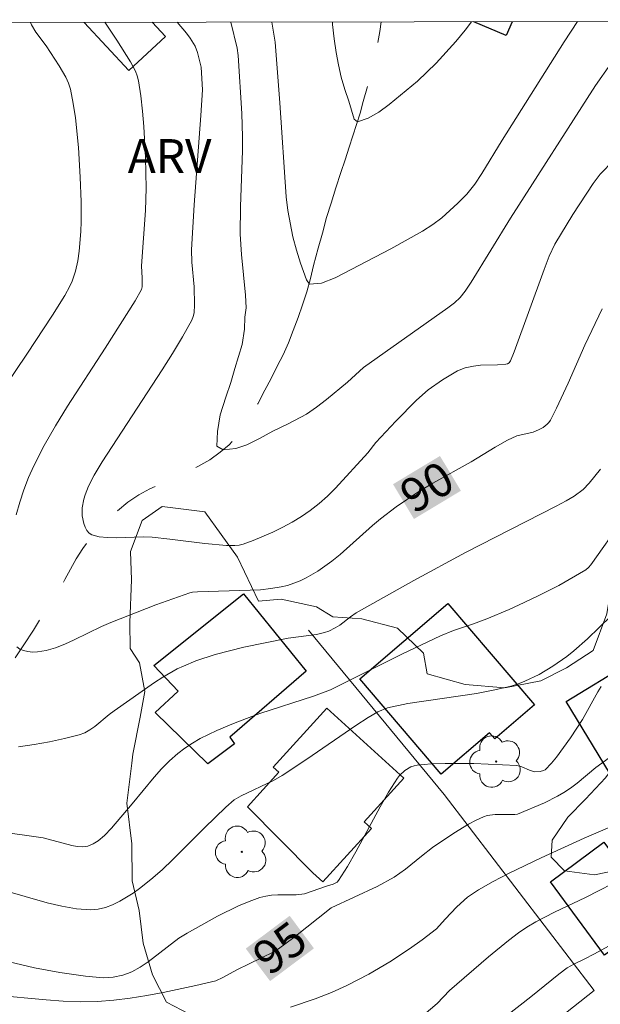
# Model space of a CAD drawing. Units: metres. Extents: x 282148 to 282663, y 1671015 to 1671580.
# Drawn here: x 282569 to 282594, y 1671532 to 1671576 of the extents above; entities that cross this region are included whole.
import ezdxf
from ezdxf.enums import TextEntityAlignment as Align

# ---------------------------------------------------------------- set-up
doc = ezdxf.new("R2010")
doc.units = ezdxf.units.M
doc.header["$MEASUREMENT"] = 0
doc.linetypes.add('Intermitente', pattern=[48, 15, -2, 2, -2, 2, -2, 2, -2, 2, -2, 15])
for name, color, linetype, lineweight in [('Articulacao', 7, 'Continuous', 18), ('Cerca', 8, 'Cerca', 20), ('Edificacoes', 7, 'Continuous', 30), ('Rio_Intermitente', 5, 'Intermitente', 9), ('Topon_Curvas_Mestras_Masc', 255, 'Continuous', 9)]:
    doc.layers.add(name, color=color, linetype=linetype, lineweight=lineweight)
for name, color, linetype, lineweight, true_color in [('Arvores_Isoladas', 7, 'Continuous', 18, 0x00ff33), ('Curvas_Intermediarias', 7, 'Continuous', 9, 0x783c14), ('Curvas_Mestras', 7, 'Continuous', 20, 0x783c14), ('Topon_Curvas_Mestras', 7, 'Continuous', 9, 0x783c14), ('Topon_Vegetacao', 7, 'Continuous', 9, 0x00ff33), ('Vegetacao', 7, 'Orla8', 9, 0x00ff33)]:
    doc.layers.add(name, color=color, linetype=linetype, lineweight=lineweight, true_color=true_color)
doc.styles.add('Arial', font='arial.ttf', dxfattribs={"height": 1.5})
doc.styles.get("Standard").update_dxf_attribs({"font": 'arial.ttf'})
doc.linetypes.add('Cerca', pattern='A,10,0,["X",Standard,S=1,R=0,X=0,Y=-0.5],0.1', length=10.1)
doc.linetypes.add('Orla8', pattern='A,6,-0.5,["V",Standard,S=1,R=0,X=-0.5,Y=-1],-0.5,6,-0.5,["V",Standard,S=1,R=0,X=-0.5,Y=-1],-0.5', length=14)

# ---------------------------------------------------------------- blocks, each defined once
blk = doc.blocks.new('Arvore')
at = {"layer": 'Arvores_Isoladas'}
blk.add_lwpolyline([(-0.718, 0.493, 0.872324), (-0.722, -0.551, 0.862983), (0.284, -0.827, 0.900105), (0.89, 0.029, 0.863155), (0.262, 0.861, 0.882486)], format="xyb", close=True, dxfattribs=at)
blk.add_circle((0, 0), 0.0286, dxfattribs=at)

msp = doc.modelspace()

# ---------------------------------------------------------------- linework, layer by layer
at = {"layer": 'Articulacao', "flags": 128}
msp.add_lwpolyline([(282163.549, 1671574.833), (282645.616, 1671575.603), (282646.489, 1671021.336), (282164.446, 1671020.566), (282163.549, 1671574.833)], close=True, dxfattribs=at)
at = {"layer": 'Cerca', "flags": 128}
msp.add_lwpolyline([(282581.49, 1671548.457), (282587.518, 1671541.153), (282594.187, 1671532.451), (282588.251, 1671527.749), (282584.36, 1671525.257)], dxfattribs=at)
at = {"layer": 'Curvas_Intermediarias', "flags": 128}
for points, elevation in [([(282566.628, 1671557.28), (282568.966, 1671560.73), (282570.109, 1671562.467), (282570.657, 1671563.348), (282570.88, 1671563.763), (282570.976, 1671563.98), (282571.131, 1671564.428), (282571.233, 1671564.885), (282571.291, 1671565.315), (282571.366, 1671566.187), (282571.384, 1671566.627), (282571.385, 1671567.506), (282571.342, 1671568.6), (282571.265, 1671569.921), (282571.132, 1671571.233), (282571.032, 1671571.878), (282570.904, 1671572.513), (282570.822, 1671572.785), (282570.706, 1671573.047), (282570.409, 1671573.55), (282569.821, 1671574.444), (282569.37, 1671575.048), (282569.178, 1671575.368), (282569.126, 1671575.481)], 91), ([(282595.067, 1671569.354), (282594.463, 1671568.733), (282594.15, 1671568.324), (282593.237, 1671566.943), (282592.436, 1671565.631), (282592.193, 1671565.091), (282591.961, 1671564.496), (282590.633, 1671560.836), (282590.473, 1671560.436), (282590.406, 1671560.348), (282590.341, 1671560.306), (282590.271, 1671560.285), (282589.9, 1671560.257), (282589.141, 1671560.242), (282588.83, 1671560.205), (282588.46, 1671560.128), (282588.112, 1671559.993), (282587.444, 1671559.6), (282586.812, 1671559.143), (282586.294, 1671558.685), (282585.373, 1671557.761), (282584.48, 1671556.808), (282584.127, 1671556.35), (282582.686, 1671554.783), (282582.328, 1671554.426), (282581.956, 1671554.089), (282581.564, 1671553.779), (282581.174, 1671553.513), (282580.764, 1671553.265), (282580.341, 1671553.036), (282579.906, 1671552.825), (282579.022, 1671552.454), (282578.579, 1671552.292), (282578.402, 1671552.245), (282578.218, 1671552.221), (282577.838, 1671552.223), (282576.876, 1671552.311), (282575.317, 1671552.513), (282574.536, 1671552.597), (282574.144, 1671552.611), (282572.936, 1671552.572), (282572.549, 1671552.578), (282572.184, 1671552.617), (282571.85, 1671552.703), (282571.731, 1671552.775), (282571.633, 1671552.89), (282571.554, 1671553.037), (282571.494, 1671553.205), (282571.425, 1671553.554), (282571.422, 1671553.903), (282571.497, 1671554.292), (282571.558, 1671554.487), (282571.711, 1671554.867), (282571.956, 1671555.354), (282572.314, 1671555.951), (282574.983, 1671560.03), (282575.446, 1671560.761), (282575.888, 1671561.499), (282576.301, 1671562.247), (282576.366, 1671562.404), (282576.404, 1671562.571), (282576.425, 1671562.924), (282576.398, 1671563.734), (282576.3, 1671564.829), (282576.288, 1671565.377), (282576.401, 1671567.366), (282576.702, 1671571.344), (282576.769, 1671572.491), (282576.723, 1671573.486), (282576.548, 1671574.142), (282576.443, 1671574.427), (282576.221, 1671574.786), (282576.057, 1671575.004), (282575.642, 1671575.491)], 89), ([(282594.919, 1671573.629), (282594.254, 1671572.681), (282590.475, 1671566.773), (282588.719, 1671563.935), (282588.45, 1671563.533), (282588.231, 1671563.251), (282587.974, 1671563.012), (282587.692, 1671562.798), (282583.934, 1671560.138), (282583.221, 1671559.485), (282582.291, 1671558.715), (282581.851, 1671558.379), (282581.405, 1671558.073), (282580.579, 1671557.639), (282579.903, 1671557.315), (282579.314, 1671556.978), (282578.749, 1671556.703), (282578.265, 1671556.543), (282577.7, 1671556.488), (282577.42, 1671556.651), (282577.437, 1671557.303), (282577.559, 1671558.035), (282577.806, 1671558.815), (282578.034, 1671559.468), (282578.207, 1671560.09), (282578.533, 1671561.157), (282578.637, 1671561.845), (282578.66, 1671562.382), (282578.717, 1671562.794), (282578.69, 1671563.355), (282578.507, 1671565.165), (282578.452, 1671566.071), (282578.461, 1671567.305), (282578.55, 1671569.776), (282578.552, 1671570.393), (282578.524, 1671571.426), (282578.369, 1671574.004), (282578.323, 1671574.344), (282578.042, 1671575.495)], 88), ([(282593.453, 1671575.52), (282592.858, 1671574.615), (282590.101, 1671570.249), (282589.198, 1671568.76), (282588.882, 1671568.29), (282588.523, 1671567.851), (282588.132, 1671567.442), (282587.42, 1671566.788), (282587.011, 1671566.495), (282586.552, 1671566.201), (282585.15, 1671565.418), (282582.681, 1671564.134), (282582.066, 1671563.895), (282581.538, 1671563.851), (282581.395, 1671564.04), (282581.126, 1671564.776), (282580.951, 1671565.361), (282580.794, 1671565.952), (282580.573, 1671567.115), (282580.497, 1671567.724), (282580.221, 1671571.908), (282580.005, 1671574.605), (282579.853, 1671575.498)], 87), ([(282582.552, 1671575.502), (282582.559, 1671575.386), (282582.629, 1671574.746), (282582.717, 1671574.15), (282582.818, 1671573.589), (282582.943, 1671573.053), (282583.106, 1671572.505), (282583.288, 1671571.975), (282583.52, 1671571.178), (282583.669, 1671571.056), (282584.147, 1671571.222), (282584.612, 1671571.485), (282585.071, 1671571.827), (282586.335, 1671572.877), (282587.172, 1671573.677), (282588.046, 1671574.636), (282588.454, 1671575.136), (282588.738, 1671575.512)], 86), ([(282594.469, 1671555.626), (282593.965, 1671554.998), (282593.696, 1671554.716), (282593.295, 1671554.419), (282592.947, 1671554.21), (282592.506, 1671553.973), (282588.464, 1671551.916), (282586.178, 1671550.676), (282583.609, 1671549.23), (282583.362, 1671549.062), (282582.887, 1671548.693), (282582.673, 1671548.561), (282582.393, 1671548.423), (282582.197, 1671548.353), (282581.85, 1671548.278), (282580.592, 1671548.112), (282578.619, 1671547.713), (282577.344, 1671547.385), (282576.484, 1671547.1), (282575.924, 1671546.87), (282575.652, 1671546.74), (282575.01, 1671546.378), (282574.642, 1671546.141), (282572.846, 1671544.871), (282572.628, 1671544.71), (282571.992, 1671544.187), (282571.772, 1671544.032), (282571.541, 1671543.904), (282571.297, 1671543.812), (282570.64, 1671543.643), (282569.968, 1671543.499), (282569.285, 1671543.379), (282568.596, 1671543.281)], 91), ([(282595.455, 1671553.347), (282594.039, 1671551.367), (282593.941, 1671551.245), (282593.827, 1671551.14), (282592.622, 1671550.456), (282591.73, 1671549.998), (282591.078, 1671549.687), (282590.418, 1671549.389), (282589.419, 1671548.966), (282588.83, 1671548.747), (282587.936, 1671548.443), (282587.352, 1671548.212), (282585.672, 1671547.417), (282582.472, 1671545.807), (282581.713, 1671545.527), (282579.322, 1671544.752), (282578.731, 1671544.543), (282578.149, 1671544.315), (282577.406, 1671543.997), (282576.676, 1671543.641), (282576.326, 1671543.442), (282575.99, 1671543.225), (282575.673, 1671542.986), (282575.303, 1671542.656), (282574.954, 1671542.299), (282574.62, 1671541.923), (282573.653, 1671540.749), (282572.725, 1671539.663), (282572.411, 1671539.331), (282572.143, 1671539.106), (282571.921, 1671538.968), (282571.682, 1671538.869), (282571.561, 1671538.841), (282571.44, 1671538.833), (282571.202, 1671538.85), (282570.961, 1671538.89), (282569.688, 1671539.233), (282568.867, 1671539.356), (282566.39, 1671539.688)], 92), ([(282567.907, 1671536.906), (282569.872, 1671536.343), (282570.524, 1671536.19), (282571.171, 1671536.082), (282571.813, 1671536.037), (282572.136, 1671536.061), (282572.46, 1671536.138), (282572.781, 1671536.257), (282573.096, 1671536.41), (282573.694, 1671536.779), (282573.97, 1671536.977), (282574.483, 1671537.382), (282574.977, 1671537.816), (282575.458, 1671538.27), (282576.87, 1671539.679), (282577.819, 1671540.598), (282578.19, 1671540.917), (282578.498, 1671541.104), (282579.935, 1671541.788), (282580.32, 1671542.003), (282581.421, 1671542.728), (282583.595, 1671544.227), (282584.148, 1671544.586), (282584.566, 1671544.83), (282585.009, 1671545.018), (282585.913, 1671545.204), (282588.955, 1671545.651), (282589.706, 1671545.79), (282590.446, 1671545.963), (282590.779, 1671546.066), (282591.107, 1671546.191), (282591.744, 1671546.498), (282592.352, 1671546.86), (282592.971, 1671547.291), (282593.287, 1671547.544), (282593.897, 1671548.086), (282594.931, 1671549.082)], 93), ([(282568.186, 1671533.726), (282569.304, 1671533.46), (282570.437, 1671533.241), (282571.573, 1671533.08), (282572.356, 1671533.014), (282572.798, 1671533.038), (282573.232, 1671533.125), (282573.439, 1671533.194), (282573.635, 1671533.28), (282574.002, 1671533.486), (282574.354, 1671533.723), (282575.73, 1671534.765), (282576.092, 1671534.995), (282577.448, 1671535.75), (282578.379, 1671536.202), (282578.852, 1671536.401), (282579.329, 1671536.576), (282579.586, 1671536.642), (282579.851, 1671536.677), (282580.121, 1671536.691), (282580.943, 1671536.702), (282581.311, 1671536.747), (282582.285, 1671537.083), (282582.59, 1671537.168), (282582.762, 1671537.26), (282582.826, 1671537.331), (282583.222, 1671537.956), (282583.595, 1671538.606), (282584.669, 1671540.606), (282585.045, 1671541.256), (282585.446, 1671541.882), (282585.538, 1671542.003), (282585.767, 1671542.22), (282586.037, 1671542.384), (282586.181, 1671542.436), (282586.326, 1671542.465), (282586.944, 1671542.517), (282587.571, 1671542.544), (282588.843, 1671542.54), (282590.747, 1671542.452), (282590.978, 1671542.395), (282591.312, 1671542.238), (282591.537, 1671542.172), (282591.783, 1671542.175), (282591.943, 1671542.219), (282592.013, 1671542.256), (282592.299, 1671542.555), (282592.518, 1671542.821), (282593.134, 1671543.673), (282593.673, 1671544.493), (282594.352, 1671545.723), (282594.506, 1671545.956)], 94), ([(282595.404, 1671539.922), (282593.751, 1671539.21), (282591.833, 1671538.349), (282590.389, 1671537.644), (282589.706, 1671537.293), (282589.042, 1671536.915), (282588.553, 1671536.589), (282588.091, 1671536.162), (282587.571, 1671535.623), (282587.187, 1671535.187), (282586.549, 1671534.694), (282585.984, 1671534.291), (282585.113, 1671533.724), (282584.166, 1671533.172), (282583.191, 1671532.67), (282582.507, 1671532.363), (282581.789, 1671532.081), (282580.695, 1671531.697)], 96), ([(282586.618, 1671531.363), (282587.206, 1671531.863), (282587.761, 1671532.444), (282589.492, 1671533.941), (282590.376, 1671534.664), (282590.826, 1671535.014), (282591.2, 1671535.268), (282591.594, 1671535.495), (282592.425, 1671535.926), (282593.803, 1671536.576), (282595.606, 1671537.5)], 97), ([(282589.684, 1671530.851), (282591.38, 1671532.17), (282592.615, 1671533.174), (282592.99, 1671533.455), (282593.32, 1671533.638), (282593.781, 1671533.855), (282594.172, 1671534.063), (282600.785, 1671537.667)], 98)]:
    msp.add_lwpolyline(points, dxfattribs=dict(at, elevation=elevation))
at = {"layer": 'Curvas_Mestras', "flags": 128}
for points, elevation in [([(282572.426, 1671575.486), (282572.967, 1671574.695), (282573.578, 1671573.723), (282573.796, 1671573.316), (282573.877, 1671573.104), (282573.931, 1671572.886), (282574.032, 1671572.217), (282574.109, 1671571.54), (282574.166, 1671570.857), (282574.234, 1671569.482), (282574.265, 1671568.11), (282574.241, 1671567.125), (282574.063, 1671564.662), (282574.096, 1671564.11), (282574.097, 1671563.72), (282574.063, 1671563.612), (282573.776, 1671563.106), (282572.442, 1671561.002), (282570.778, 1671558.425), (282570.245, 1671557.555), (282569.739, 1671556.674), (282569.273, 1671555.775), (282569.036, 1671555.249), (282568.83, 1671554.706), (282568.65, 1671554.152), (282568.491, 1671553.588)], 90), ([(282568.516, 1671547.724), (282568.65, 1671547.625), (282568.818, 1671547.556), (282569.012, 1671547.512), (282569.22, 1671547.493), (282569.432, 1671547.495), (282569.828, 1671547.555), (282570.245, 1671547.683), (282570.656, 1671547.844), (282571.064, 1671548.029), (282572.286, 1671548.623), (282572.698, 1671548.801), (282574.701, 1671549.588), (282576.219, 1671550.121), (282576.328, 1671550.149), (282576.553, 1671550.175), (282578.889, 1671550.238), (282579.356, 1671550.264), (282579.817, 1671550.31), (282580.271, 1671550.386), (282580.555, 1671550.456), (282581.113, 1671550.66), (282581.384, 1671550.788), (282581.905, 1671551.084), (282582.534, 1671551.527), (282582.903, 1671551.829), (282584.329, 1671553.114), (282584.697, 1671553.42), (282585.391, 1671553.945), (282586.354, 1671554.592), (282587.021, 1671554.993), (282588.716, 1671555.949), (282589.79, 1671556.601), (282590.333, 1671556.91), (282590.748, 1671557.103), (282591.477, 1671557.267), (282591.716, 1671557.367), (282591.921, 1671557.48), (282592.105, 1671557.619), (282592.182, 1671557.702), (282592.244, 1671557.794), (282592.524, 1671558.33), (282593.035, 1671559.442), (282593.772, 1671561.138), (282594.551, 1671562.744)], 90), ([(282594.853, 1671542.794), (282594.27, 1671542.364), (282593.431, 1671541.665), (282593.144, 1671541.446), (282592.844, 1671541.245), (282592.564, 1671541.082), (282591.982, 1671540.791), (282590.782, 1671540.282), (282590.665, 1671540.263), (282589.786, 1671540.266), (282589.44, 1671540.226), (282589.278, 1671540.173), (282588.939, 1671540.017), (282588.605, 1671539.84), (282587.952, 1671539.44), (282586.998, 1671538.795), (282586.511, 1671538.424), (282585.804, 1671537.833), (282585.305, 1671537.484), (282584.546, 1671537.076), (282582.499, 1671536.124), (282580.831, 1671534.802), (282580.156, 1671534.298), (282579.943, 1671534.167), (282578.296, 1671533.371), (282577.681, 1671533.026), (282577.364, 1671532.882), (282576.48, 1671532.67), (282575.029, 1671532.358), (282574.298, 1671532.222), (282573.566, 1671532.106), (282572.833, 1671532.017), (282572.1, 1671531.96), (282571.343, 1671531.944), (282570.584, 1671531.971), (282569.823, 1671532.026), (282567.538, 1671532.235)], 95)]:
    msp.add_lwpolyline(points, dxfattribs=dict(at, elevation=elevation))
at = {"layer": 'Edificacoes', "flags": 128}
for points in [[(282574.54, 1671575.489), (282575.129, 1671574.852), (282573.499, 1671573.345), (282571.521, 1671575.485)], [(282590.541, 1671575.515), (282590.273, 1671574.895), (282588.848, 1671575.512)]]:
    msp.add_lwpolyline(points, dxfattribs=at)
for points in [[(282581.38, 1671546.634), (282577.993, 1671543.709), (282578.197, 1671543.406), (282577.013, 1671542.517), (282574.678, 1671544.805), (282575.69, 1671545.748), (282574.605, 1671546.899), (282578.599, 1671550.086)], [(282587.392, 1671542.063), (282583.765, 1671546.299), (282587.679, 1671549.653), (282591.544, 1671545.143), (282589.777, 1671543.628), (282589.539, 1671543.905)], [(282592.944, 1671545.294), (282595.723, 1671546.987), (282598.505, 1671542.408), (282595.724, 1671540.718), (282594.875, 1671542.115)], [(282585.721, 1671541.882), (282583.964, 1671539.948), (282584.289, 1671539.653), (282582.127, 1671537.276), (282581.686, 1671537.677), (282578.777, 1671540.61), (282580.174, 1671542.146), (282579.92, 1671542.377), (282582.3, 1671544.995)], [(282601.428, 1671539.051), (282595.455, 1671534.61), (282594.657, 1671534.023), (282592.246, 1671537.27), (282594.624, 1671539.036), (282595.23, 1671538.219), (282599.621, 1671541.479)]]:
    msp.add_lwpolyline(points, close=True, dxfattribs=at)
at = {"layer": 'Rio_Intermitente', "flags": 128}
msp.add_lwpolyline([(282557.909, 1671534.696), (282557.976, 1671535.259), (282558.043, 1671535.821), (282558.11, 1671536.346), (282558.22, 1671536.927), (282558.392, 1671537.459), (282558.633, 1671538.01), (282558.88, 1671538.418), (282559.221, 1671538.833), (282559.716, 1671539.279), (282560.132, 1671539.607), (282560.671, 1671539.985), (282561.229, 1671540.37), (282561.718, 1671540.686), (282562.227, 1671541.008), (282562.654, 1671541.349), (282563.416, 1671541.938), (282563.807, 1671542.241), (282564.439, 1671542.762), (282564.854, 1671543.115), (282565.25, 1671543.462), (282565.634, 1671543.821), (282566.006, 1671544.193), (282566.39, 1671544.577), (282566.768, 1671544.979), (282567.133, 1671545.406), (282567.517, 1671545.877), (282567.882, 1671546.366), (282568.321, 1671547.028), (282568.834, 1671547.813), (282569.255, 1671548.457), (282569.539, 1671548.927), (282569.83, 1671549.379), (282570.133, 1671549.855), (282570.411, 1671550.282), (282570.658, 1671550.715), (282570.905, 1671551.173), (282571.159, 1671551.637), (282571.449, 1671552.089), (282571.746, 1671552.497), (282572.229, 1671553.042), (282572.879, 1671553.667), (282573.456, 1671554.157), (282573.945, 1671554.473), (282574.441, 1671554.746), (282574.968, 1671555.001), (282575.514, 1671555.237), (282576.041, 1671555.479), (282576.575, 1671555.74), (282577.096, 1671556.037), (282577.567, 1671556.372), (282577.957, 1671556.7), (282578.328, 1671557.134), (282578.798, 1671557.839), (282579.231, 1671558.532), (282579.553, 1671559.126), (282579.824, 1671559.658), (282580.096, 1671560.202), (282580.356, 1671560.709), (282580.596, 1671561.235), (282580.812, 1671561.785), (282581.028, 1671562.361), (282581.219, 1671562.923), (282581.41, 1671563.498), (282581.582, 1671564.104), (282581.717, 1671564.673), (282581.914, 1671565.439), (282582.105, 1671566.113), (282582.295, 1671566.812), (282582.492, 1671567.442), (282582.702, 1671568.122), (282582.929, 1671568.809), (282583.12, 1671569.371), (282583.299, 1671569.934), (282583.465, 1671570.435), (282583.625, 1671570.942), (282583.786, 1671571.449), (282583.927, 1671571.962), (282584.111, 1671572.642), (282584.345, 1671573.544), (282584.535, 1671574.379), (282584.664, 1671575.077), (282584.727, 1671575.506)], dxfattribs=at)
at = {"layer": 'Topon_Curvas_Mestras_Masc'}
for points in [[(282586.179, 1671553.406, 90), (282588.266, 1671554.661, 90), (282585.248, 1671554.953, 90), (282587.335, 1671556.208, 90)], [(282586.179, 1671553.406, 90), (282588.266, 1671554.661, 90), (282585.248, 1671554.953, 90), (282587.335, 1671556.208, 90)], [(282579.781, 1671532.862, 95), (282581.732, 1671534.319, 95), (282578.7, 1671534.309, 95), (282580.652, 1671535.766, 95)], [(282579.781, 1671532.862, 95), (282581.732, 1671534.319, 95), (282578.7, 1671534.309, 95), (282580.652, 1671535.766, 95)]]:
    msp.add_solid(points, dxfattribs=at)
at = {"layer": 'Vegetacao', "flags": 128}
msp.add_lwpolyline([(282596.306, 1671574.057), (282596.92, 1671571.448), (282597.26, 1671570.607), (282597.868, 1671569.71), (282598.291, 1671568.689), (282598.478, 1671567.766), (282598.505, 1671566.765), (282598.363, 1671565.951), (282597.945, 1671565.098), (282597.343, 1671564.47), (282596.686, 1671563.603), (282596.397, 1671562.71), (282596.529, 1671561.999), (282597.048, 1671560.97), (282597.352, 1671559.262), (282597.222, 1671558.85), (282597.223, 1671558.067), (282597.331, 1671556.533), (282596.566, 1671555.793), (282596.067, 1671555.267), (282595.539, 1671553.921), (282595.199, 1671552.659), (282595.068, 1671551.108), (282594.755, 1671549.192), (282594.141, 1671547.56), (282592.959, 1671546.795), (282591.827, 1671546.214), (282590.213, 1671545.894), (282588.451, 1671546.049), (282586.769, 1671546.52), (282586.608, 1671547.441), (282585.449, 1671548.547), (282583.859, 1671548.97), (282582.577, 1671549.05), (282581.842, 1671549.496), (282580.272, 1671549.84), (282579.26, 1671549.759), (282578.337, 1671551.706), (282576.873, 1671553.723), (282574.985, 1671553.961), (282574.093, 1671553.333), (282573.568, 1671551.962), (282573.621, 1671550.699), (282573.542, 1671548.809), (282573.557, 1671547.644), (282573.971, 1671547.008), (282574.207, 1671545.734), (282573.998, 1671544.599), (282573.68, 1671542.955), (282573.627, 1671542.554), (282573.414, 1671540.774), (282573.627, 1671538.969), (282573.655, 1671537.32), (282573.955, 1671536.001), (282574.133, 1671534.549), (282574.551, 1671533.139), (282575.176, 1671531.921), (282576.202, 1671531.397), (282577.345, 1671531.129), (282578.504, 1671531.054), (282579.353, 1671530.446), (282581.174, 1671529.522), (282582.864, 1671528.73), (282583.764, 1671527.73), (282583.872, 1671526.834), (282584.186, 1671525.684), (282584.948, 1671525.211), (282586.055, 1671524.844), (282586.188, 1671524.239), (282586.109, 1671523.446), (282585.717, 1671522.346), (282585.377, 1671520.157), (282585.013, 1671518.476), (282582.371, 1671517.866), (282580.481, 1671517.129), (282578.51, 1671515.818), (282577.144, 1671514.856), (282576.319, 1671513.709), (282575.675, 1671512.073), (282577.039, 1671510.682), (282579.024, 1671509.903), (282579.444, 1671510.797), (282580.258, 1671511.665), (282581.575, 1671511.273), (282582.496, 1671510.775), (282582.916, 1671509.781), (282584.166, 1671509.277), (282585.71, 1671508.889), (282587.17, 1671508.419), (282588.788, 1671507.789), (282590.502, 1671507.211), (282592.183, 1671506.478), (282593.498, 1671505.506), (282595.024, 1671504.876), (282596.724, 1671504.445), (282598.015, 1671503.838), (282598.715, 1671503.369), (282598.979, 1671502.444), (282599.311, 1671500.131), (282599.684, 1671499.046), (282600.473, 1671499.047), (282601.787, 1671498.917), (282603.032, 1671498.945), (282604.274, 1671498.365), (282604.698, 1671497.789), (282604.594, 1671497.078), (282604.311, 1671495.978), (282604.052, 1671495.019), (282604.58, 1671493.767), (282605.136, 1671492.05), (282605.611, 1671491.26), (282605.98, 1671490.129), (282607.164, 1671489.47), (282608.242, 1671488.736), (282609.033, 1671487.922), (282609.274, 1671486.212), (282609.487, 1671484.601), (282609.172, 1671483.117), (282608.308, 1671482.762), (282606.664, 1671482.76), (282605.869, 1671481.778), (282605.253, 1671480.312), (282604.088, 1671478.581), (282601.842, 1671477.603), (282601.026, 1671475.915), (282600.657, 1671473.317), (282600.865, 1671471.724), (282602.072, 1671469.491), (282603.889, 1671469.494), (282606.506, 1671469.603), (282607.663, 1671470.469), (282608.704, 1671469.987), (282609.452, 1671468.85), (282608.716, 1671468.034), (282607.296, 1671467.873), (282606.885, 1671467.223), (282607.652, 1671466.676), (282608.707, 1671466.098), (282609.815, 1671465.517), (282610.817, 1671465.491), (282611.557, 1671465.386), (282612.742, 1671464.809), (282613.927, 1671464.283), (282614.613, 1671463.259), (282614.726, 1671461.901), (282614.776, 1671460.929), (282615.702, 1671460.089), (282616.701, 1671459.852), (282618.183, 1671460.122), (282619.085, 1671458.783), (282619.693, 1671458.102), (282619.669, 1671457.42), (282619.113, 1671456.915), (282618.303, 1671456.915), (282617.486, 1671456.651), (282616.987, 1671456.256), (282616.856, 1671455.834), (282616.935, 1671455.071), (282617.478, 1671454.223), (282619.003, 1671452.764), (282620.58, 1671451.082), (282621.692, 1671448.677), (282621.694, 1671447.023), (282621.593, 1671445.661), (282621.065, 1671443.537), (282619.77, 1671442.374), (282618.638, 1671441.4), (282617.327, 1671440.876), (282615.46, 1671440.059), (282614.273, 1671439.078), (282613.249, 1671438.995), (282611.903, 1671438.916), (282610.16, 1671438.627), (282608.986, 1671438.965), (282608.109, 1671440.051), (282608.028, 1671441.777), (282607.265, 1671443.251), (282604.752, 1671444.571), (282603.751, 1671445.281), (282603.431, 1671446.602), (282603.404, 1671447.576), (282602.086, 1671447.787), (282600.741, 1671448.286), (282599.924, 1671449.021), (282599.527, 1671450.571), (282599.341, 1671452.895), (282599.206, 1671454.175), (282598.861, 1671455.836), (282598.378, 1671456.734), (282597.13, 1671457.981), (282596.178, 1671458.777), (282596.155, 1671459.947), (282596.038, 1671460.661), (282594.816, 1671460.739), (282593.962, 1671462.068), (282594.067, 1671463.2), (282594.011, 1671463.838), (282593.905, 1671464.442), (282593.772, 1671465.782), (282593.218, 1671467.52), (282591.714, 1671467.993), (282590.656, 1671467.597), (282589.262, 1671466.519), (282588.366, 1671465.568), (282587.421, 1671465.142), (282585.399, 1671465.192), (282585.372, 1671465.138), (282583.526, 1671465.137), (282581.313, 1671465.294), (282579.883, 1671464.733), (282579.341, 1671463.872), (282578.415, 1671463.314), (282577.087, 1671463.419), (282576.215, 1671463.889), (282576.241, 1671464.997), (282577.029, 1671466.26), (282578.001, 1671467.154), (282577.98, 1671467.621), (282577.745, 1671467.834), (282576.297, 1671467.859), (282574.674, 1671467.761), (282573.46, 1671468.1), (282573.278, 1671469.545), (282573.412, 1671470.389), (282573.221, 1671471.417), (282572.001, 1671471.602), (282570.159, 1671471.453), (282569.346, 1671471.154), (282567.565, 1671470.184), (282565.848, 1671469.895), (282564.041, 1671469.763), (282562.537, 1671469.34), (282560.497, 1671469.285), (282557.814, 1671469.677), (282556.092, 1671470.1), (282555.248, 1671469.706), (282554.773, 1671469.127), (282554.298, 1671468.147), (282553.717, 1671467.193), (282552.879, 1671466.59), (282551.249, 1671466.509), (282549.863, 1671466.592), (282548.195, 1671467.047), (282546.908, 1671467.184), (282546.67, 1671466.449), (282547.007, 1671465.863), (282547.716, 1671464.999), (282548.322, 1671464.288), (282549.111, 1671463.826), (282550.006, 1671463.401), (282551.083, 1671463.136), (282553.452, 1671462.823), (282555.745, 1671462.667), (282557.795, 1671462.669), (282560.185, 1671462.91), (282562.799, 1671463.439), (282564.137, 1671463.808), (282565.674, 1671463.969), (282566.935, 1671463.791), (282568.962, 1671463.323), (282570.746, 1671463.083), (282573.079, 1671462.822), (282574.799, 1671462.666), (282575.564, 1671462.192), (282576.355, 1671461.618), (282577.249, 1671461.985), (282578.535, 1671462.197), (282579.621, 1671462.198), (282580.362, 1671461.329), (282583.031, 1671460.519), (282584.347, 1671459.873), (282585.236, 1671458.77), (282585.447, 1671457.957), (282585.553, 1671456.959), (282585.397, 1671455.535), (282584.401, 1671454.902), (282583.302, 1671454.35), (282582.065, 1671454.033), (282580.669, 1671453.744), (282579.907, 1671453.351), (282579.737, 1671452.404), (282579.454, 1671451.404), (282578.692, 1671450.564), (282577.902, 1671448.897), (282575.812, 1671448.706), (282575.011, 1671449.1), (282574.089, 1671449.186), (282573.651, 1671449.016), (282573.519, 1671448.67), (282573.069, 1671447.557), (282571.797, 1671447.211), (282570.852, 1671447.445), (282570.378, 1671447.994), (282570.22, 1671448.781), (282570.245, 1671449.571), (282569.614, 1671449.965), (282568.903, 1671449.94), (282568.453, 1671449.169), (282567.59, 1671448.725), (282566.72, 1671448.592), (282566.088, 1671449.195), (282565.981, 1671450.149), (282566.322, 1671450.913), (282566.533, 1671451.861), (282566.845, 1671452.361), (282567.334, 1671452.716), (282568.004, 1671452.884), (282568.66, 1671452.859), (282569.343, 1671452.99), (282569.606, 1671453.594), (282569.844, 1671454.463), (282569.845, 1671455.438), (282569.5, 1671456.046), (282568.633, 1671456.283), (282567.871, 1671456.414), (282566.251, 1671456.492), (282564.342, 1671456.557), (282562.382, 1671456.661), (282560.239, 1671457.451), (282558.437, 1671457.831), (282556.99, 1671458.013), (282555.513, 1671458.118), (282554.296, 1671458.197), (282552.5, 1671458), (282550.953, 1671457.973), (282549.488, 1671458.212), (282547.933, 1671458.369), (282546.483, 1671458.499), (282544.394, 1671458.686), (282542.906, 1671458.687), (282541.662, 1671458.912), (282540.425, 1671458.859), (282539.663, 1671458.859), (282538.664, 1671459.463), (282537.638, 1671459.307), (282536.586, 1671458.963), (282535.402, 1671458.62), (282534.297, 1671458.199), (282532.612, 1671458.01), (282531.757, 1671458.453), (282531.449, 1671458.826), (282531.237, 1671459.721), (282531.263, 1671460.38), (282531.552, 1671460.854), (282532.524, 1671461.279), (282533.81, 1671461.544), (282535.279, 1671461.672), (282536.389, 1671461.699), (282537.218, 1671462.087), (282537.892, 1671463.324), (282538.429, 1671463.998), (282539.179, 1671465.128), (282539.336, 1671465.848), (282538.789, 1671466.132), (282537.969, 1671466.174), (282537.314, 1671466.069), (282535.817, 1671466.169), (282534.557, 1671466.771), (282533.519, 1671467.462), (282532.81, 1671467.855), (282530.525, 1671469.395), (282528.782, 1671470.289), (282527.987, 1671471.215), (282527.669, 1671472.241), (282527.616, 1671473.481), (282527.457, 1671474.295), (282526.827, 1671475.064), (282525.954, 1671475.653), (282524.83, 1671476.304), (282523.488, 1671476.54), (282521.971, 1671476.512), (282521.228, 1671476.201), (282520.567, 1671475.556), (282520.385, 1671474.957), (282520.333, 1671474.217), (282520.66, 1671473.747), (282521.83, 1671473.376), (282522.76, 1671473.297), (282523.558, 1671472.838), (282523.951, 1671472.16), (282523.736, 1671470.83), (282522.997, 1671470.063), (282522.683, 1671469.25), (282522.002, 1671468.447), (282521.19, 1671468.423), (282520.289, 1671468.696), (282519.685, 1671469.037), (282518.898, 1671469.455), (282517.915, 1671469.136), (282516.968, 1671468.345), (282516.179, 1671467.843), (282515.518, 1671467.975), (282514.099, 1671467.553), (282512.95, 1671467.787), (282512.239, 1671468.551), (282511.833, 1671469.533), (282511.274, 1671470.17), (282510.15, 1671470.538), (282508.898, 1671470.541), (282507.287, 1671470.54), (282505.98, 1671470.966), (282505.77, 1671471.544), (282505.763, 1671472.258), (282506.52, 1671472.534), (282507.663, 1671472.749), (282509.01, 1671472.882), (282509.461, 1671473.013), (282510.039, 1671473.119), (282511.276, 1671473.225), (282512.575, 1671473.472), (282513.97, 1671473.368), (282514.891, 1671473.209), (282515.393, 1671473.448), (282516.06, 1671473.867), (282516.903, 1671474.156), (282517.088, 1671474.682), (282516.984, 1671475.365), (282516.348, 1671476.264), (282515.363, 1671476.875), (282514.126, 1671477.347), (282513.151, 1671478.029), (282512.413, 1671478.765), (282512.147, 1671479.476), (282512.278, 1671480.294), (282513.163, 1671481.148), (282514.617, 1671481.619), (282516.038, 1671481.727), (282517.087, 1671481.36), (282518.333, 1671481.329), (282518.941, 1671482.177), (282519.284, 1671482.905), (282518.939, 1671483.451), (282518.438, 1671484.345), (282518.803, 1671484.845), (282519.696, 1671485.584), (282520.853, 1671485.686), (282521.719, 1671485.629), (282522.879, 1671485.263), (282523.826, 1671484.661), (282524.327, 1671484.187), (282525.325, 1671483.794), (282525.928, 1671483.925), (282526.925, 1671484.11), (282528.477, 1671484.164), (282529.996, 1671484.087), (282530.998, 1671484.192), (282531.896, 1671484.146), (282533.182, 1671483.816), (282534.922, 1671483.922), (282536.687, 1671483.762), (282538.521, 1671483.133), (282540.118, 1671482.631), (282541.54, 1671481.918), (282542.277, 1671481.185), (282542.357, 1671480.194), (282541.851, 1671479.23), (282540.917, 1671478.642), (282539.681, 1671478.588), (282538, 1671479.005), (282536.793, 1671479.58), (282535.347, 1671480.315), (282534.241, 1671480.866), (282532.764, 1671480.739), (282531.368, 1671480.292), (282530.314, 1671480.501), (282529.502, 1671481.076), (282528.712, 1671481.68), (282528.159, 1671481.838), (282527.341, 1671481.547), (282525.949, 1671481.598), (282524.482, 1671481.702), (282523.964, 1671481.518), (282523.388, 1671481.232), (282522.862, 1671480.836), (282522.268, 1671480.377), (282522.094, 1671479.836), (282523.079, 1671478.999), (282523.88, 1671478.172), (282525.2, 1671478.2), (282526.431, 1671477.773), (282527.304, 1671477.142), (282528.32, 1671476.821), (282529.819, 1671476.561), (282531.008, 1671476.319), (282532.398, 1671476.373), (282533.749, 1671476.517), (282535.015, 1671476.792), (282536.486, 1671476.479), (282537.911, 1671475.85), (282538.8, 1671475.198), (282539.995, 1671474.485), (282540.468, 1671473.776), (282540.549, 1671472.959), (282540.853, 1671472.561), (282541.706, 1671472.141), (282542.758, 1671471.801), (282544.074, 1671471.46), (282545.169, 1671471.356), (282545.665, 1671471.47), (282545.979, 1671471.951), (282546.083, 1671473.16), (282546.266, 1671474.592), (282546.451, 1671475.623), (282546.876, 1671477.207), (282547.901, 1671479.287), (282548.91, 1671481.017), (282550.585, 1671484.552), (282551.84, 1671486.324), (282552.621, 1671488.519), (282552.869, 1671490.215), (282553.696, 1671492.796), (282554.644, 1671493.496), (282556.2, 1671493.79), (282557.667, 1671493.351), (282559.032, 1671492.036), (282559.082, 1671490.773), (282559.182, 1671488.882), (282559.135, 1671486.988), (282558.942, 1671485.379), (282558.798, 1671484.209), (282558.747, 1671483.081), (282558.826, 1671481.731), (282559.965, 1671481.271), (282561.44, 1671480.95), (282563.137, 1671480.31), (282564.968, 1671479.662), (282567.27, 1671478.954), (282569.179, 1671478.77), (282570.482, 1671478.965), (282570.968, 1671479.26), (282570.583, 1671480.433), (282569.36, 1671482.626), (282568.727, 1671483.89), (282568.187, 1671485.306), (282567.601, 1671487.404), (282566.918, 1671488.521), (282566.384, 1671488.812), (282565.409, 1671489.007), (282564.389, 1671489.444), (282563.732, 1671490.729), (282563.398, 1671492.279), (282563.735, 1671493.544), (282564.072, 1671494.711), (282564.365, 1671496.463), (282563.974, 1671498.997), (282563.192, 1671500.999), (282562.315, 1671502.946), (282561.046, 1671505.335), (282559.975, 1671506.355), (282558.76, 1671506.939), (282556.358, 1671506.693), (282555.138, 1671505.904), (282554.73, 1671505.612), (282554.169, 1671504.803), (282554.363, 1671504.018), (282554.855, 1671503.578), (282555.889, 1671503.432), (282557.662, 1671502.94), (282558.889, 1671502.745), (282561.012, 1671501.707), (282561.411, 1671500.565), (282561.608, 1671499.298), (282561.609, 1671497.79), (282561.611, 1671496.473), (282561.27, 1671495.743), (282560.396, 1671495.108), (282559.227, 1671494.473), (282557.727, 1671494.281), (282556.595, 1671494.971), (282555.417, 1671496.971), (282554.736, 1671498.376), (282553.813, 1671499.157), (282552.596, 1671499.886), (282551.672, 1671500.469), (282550.702, 1671500.904), (282549.004, 1671500.855), (282545.936, 1671500.223), (282544.727, 1671499.834), (282542.219, 1671499.153), (282541.044, 1671499.543), (282540.945, 1671500.82), (282541.291, 1671501.909), (282541.339, 1671503.314), (282541.387, 1671504.772), (282541.777, 1671506.143), (282542.358, 1671506.776), (282543.769, 1671507.413), (282545.374, 1671507.513), (282546.588, 1671506.978), (282548.003, 1671505.956), (282549.168, 1671505.131), (282550.24, 1671504.989), (282550.534, 1671505.43), (282550.387, 1671506.599), (282550.144, 1671508.355), (282549.7, 1671510.067), (282549.941, 1671511.184), (282551.156, 1671511.819), (282552.713, 1671512.548), (282553.832, 1671512.89), (282554.609, 1671513.621), (282556.069, 1671514.599), (282557.134, 1671514.989), (282558.304, 1671515.036), (282559.374, 1671514.549), (282560.543, 1671514.257), (282561.316, 1671514.836), (282562.044, 1671515.568), (282563.405, 1671515.569), (282565.007, 1671515.377), (282566.466, 1671515.379), (282567.339, 1671515.964), (282567.583, 1671517.085), (282567.388, 1671518.498), (282566.508, 1671519.328), (282564.225, 1671519.863), (282561.775, 1671519.863), (282559.06, 1671520.104), (282555.629, 1671522.304), (282554.701, 1671524.011), (282554.801, 1671527.353), (282555.343, 1671529.905), (282555.567, 1671531.224), (282554.767, 1671531.961), (282553.343, 1671534.315), (282552.199, 1671537.162), (282551.565, 1671539.402), (282552.215, 1671540.783), (282553.095, 1671541.997), (282553.875, 1671543.63), (282554.881, 1671545.029), (282555.804, 1671546.879), (282556.632, 1671548.245), (282557.068, 1671549.607), (282556.824, 1671550.926), (282555.994, 1671551.609), (282555.119, 1671551.948), (282554.146, 1671551.996), (282552.394, 1671552.724), (282550.686, 1671553.938), (282549.467, 1671555.39), (282547.571, 1671556.262), (282544.94, 1671554.122), (282544.133, 1671552.133), (282544.567, 1671551.659), (282545.492, 1671549.756), (282546.414, 1671547.911), (282546.171, 1671546.05), (282545.539, 1671543.711), (282545.932, 1671542.832), (282546.665, 1671541.96), (282547.008, 1671539.919), (282547.403, 1671537.717), (282547.365, 1671536.109), (282547.075, 1671535.061), (282546.316, 1671534.43), (282545.093, 1671534.284), (282543.551, 1671534.208), (282542.216, 1671534.071), (282540.207, 1671533.873), (282538.651, 1671534.358), (282536.599, 1671535.902), (282535.662, 1671537.213), (282535.66, 1671539.075), (282536.197, 1671540.545), (282536.83, 1671541.619), (282537.606, 1671542.786), (282537.874, 1671543.785), (282537.722, 1671545.531), (282537.28, 1671546.851), (282536.933, 1671548.804), (282536.662, 1671550.213), (282536.617, 1671551.787), (282536.566, 1671553.056), (282536.604, 1671555.013), (282536.94, 1671556.326), (282537.613, 1671557.244), (282538.693, 1671558.376), (282540.492, 1671559.595), (282542.314, 1671560.605), (282544.889, 1671561.631), (282547.076, 1671562.363), (282548.499, 1671562.561), (282549.283, 1671562.233), (282550.234, 1671561.057), (282550.866, 1671559.942), (282551.642, 1671558.59), (282552.614, 1671557.862), (282553.963, 1671557.524), (282554.936, 1671557.368), (282556.418, 1671556.687), (282557.956, 1671556.461), (282560.003, 1671556.801), (282560.882, 1671558.6), (282561.9, 1671560.389), (282563.328, 1671561.768), (282564.984, 1671563.377), (282566.247, 1671564.591), (282567.524, 1671565.868), (282568.107, 1671566.938), (282568.105, 1671568.888), (282567.915, 1671570.697), (282567.299, 1671571.405), (282566.489, 1671572.966), (282565.85, 1671574.469), (282565.787, 1671575.475)], dxfattribs=at)
msp.add_lwpolyline([(282609.365, 1671536.456), (282609.955, 1671536.348), (282610.655, 1671536.436), (282611.331, 1671536.742), (282611.963, 1671537.028), (282612.42, 1671537.835), (282613.075, 1671538.733), (282613.773, 1671539.828), (282614.863, 1671540.115), (282615.713, 1671540.443), (282616.827, 1671540.751), (282617.939, 1671540.948), (282618.049, 1671541.559), (282618.287, 1671542.694), (282618.482, 1671544.2), (282619.113, 1671545.205), (282620.185, 1671545.69), (282621.101, 1671545.582), (282622.237, 1671545.277), (282623.157, 1671544.688), (282624.319, 1671543.612), (282624.582, 1671542.564), (282624.451, 1671541.169), (282624.061, 1671539.706), (282622.971, 1671539.071), (282621.814, 1671538.808), (282620.569, 1671539.047), (282619.365, 1671538.916), (282618.284, 1671537.35), (282618.263, 1671536.562), (282617.804, 1671533.521), (282617.608, 1671532.8), (282617.238, 1671531.837), (282616.488, 1671530.909), (282615.854, 1671530.294), (282615.191, 1671529.696), (282613.678, 1671529.475), (282612.349, 1671529.408), (282610.652, 1671528.949), (282609.732, 1671528.538), (282609.202, 1671527.883), (282607.905, 1671527.091), (282606.288, 1671526.546), (282604.671, 1671526.064), (282602.317, 1671525.162), (282601.585, 1671524.4), (282601.174, 1671523.4), (282600.734, 1671522.365), (282600.036, 1671520.876), (282599.813, 1671519.934), (282599.988, 1671518.566), (282600.426, 1671515.919), (282601.506, 1671514.291), (282602.468, 1671513.875), (282603.065, 1671514.185), (282603.893, 1671514.274), (282604.613, 1671514.055), (282605.268, 1671513.181), (282605.64, 1671512.242), (282605.707, 1671511.346), (282605.629, 1671510.085), (282605.003, 1671509.117), (282604.611, 1671508.069), (282603.93, 1671506.308), (282602.972, 1671505.28), (282601.986, 1671504.293), (282601.771, 1671503.725), (282600.614, 1671503.436), (282599.782, 1671503.874), (282599.318, 1671505.088), (282599.249, 1671506.64), (282599.16, 1671507.996), (282598.526, 1671509.13), (282597.059, 1671510.267), (282595.895, 1671512.211), (282595.303, 1671513.584), (282594.255, 1671514.981), (282593.553, 1671516.664), (282593.046, 1671518.417), (282593.611, 1671519.709), (282594.79, 1671520.694), (282596.184, 1671521.457), (282597.593, 1671522.411), (282598.709, 1671523.134), (282599.238, 1671523.978), (282598.537, 1671525.133), (282597.553, 1671526.049), (282596.284, 1671526.506), (282595.427, 1671526.069), (282593.996, 1671525.301), (282591.688, 1671524.21), (282589.749, 1671523.935), (282589.417, 1671524.786), (282589.589, 1671526.568), (282590, 1671527.641), (282590.79, 1671528.756), (282591.958, 1671529.86), (282592.894, 1671530.72), (282593.797, 1671531.235), (282594.674, 1671531.325), (282595.652, 1671532.132), (282596.242, 1671532.531), (282597.707, 1671532.989), (282599.456, 1671533.471), (282600.832, 1671534.041), (282601.287, 1671534.63), (282601.68, 1671535.351), (282601.831, 1671536.62), (282601.743, 1671537.731), (282601.024, 1671538.648), (282599.779, 1671538.932), (282598.624, 1671538.779), (282597.252, 1671538.313), (282595.574, 1671537.87), (282594.202, 1671537.586), (282592.871, 1671537.759), (282592.279, 1671538.368), (282592.322, 1671539.129), (282593.019, 1671540.156), (282593.806, 1671540.944), (282594.7, 1671541.898), (282595.43, 1671542.917), (282596.192, 1671543.614), (282597.242, 1671544.661), (282598.422, 1671545.41), (282599.162, 1671545.476), (282600.103, 1671545.367), (282600.562, 1671545.608), (282600.953, 1671546.373), (282601.823, 1671546.878), (282603.179, 1671546.881), (282604.266, 1671546.511), (282605.363, 1671545.351), (282605.365, 1671544.764), (282605.191, 1671543.894), (282605.125, 1671543.086), (282604.978, 1671542.262), (282605.468, 1671541.411), (282605.905, 1671540.887), (282606.036, 1671540.672), (282606.607, 1671540.541), (282607.392, 1671540.261), (282608.014, 1671539.259), (282608.577, 1671537.855)], close=True, dxfattribs=at)

# ---------------------------------------------------------------- block references
at = {"layer": 'Arvores_Isoladas'}
for p in [(282589.833, 1671542.621), (282578.522, 1671538.61)]:
    msp.add_blockref('Arvore', p, dxfattribs=at)

# ---------------------------------------------------------------- texts
at = {"layer": 'Topon_Curvas_Mestras', "style": 'Arial'}
for s, rotation, p in [('90', 31.0229, (282586.755, 1671554.833, 90)), ('95', 36.7446, (282580.211, 1671534.339, 95))]:
    msp.add_text(s, height=1.5, rotation=rotation, dxfattribs=at).set_placement(p, align=Align.MIDDLE_CENTER)
at = {"layer": 'Topon_Vegetacao', "style": 'Arial'}
msp.add_text('ARV', height=1.5, dxfattribs=at).set_placement((282573.455, 1671568.794))

doc.saveas('drawing.dxf')
